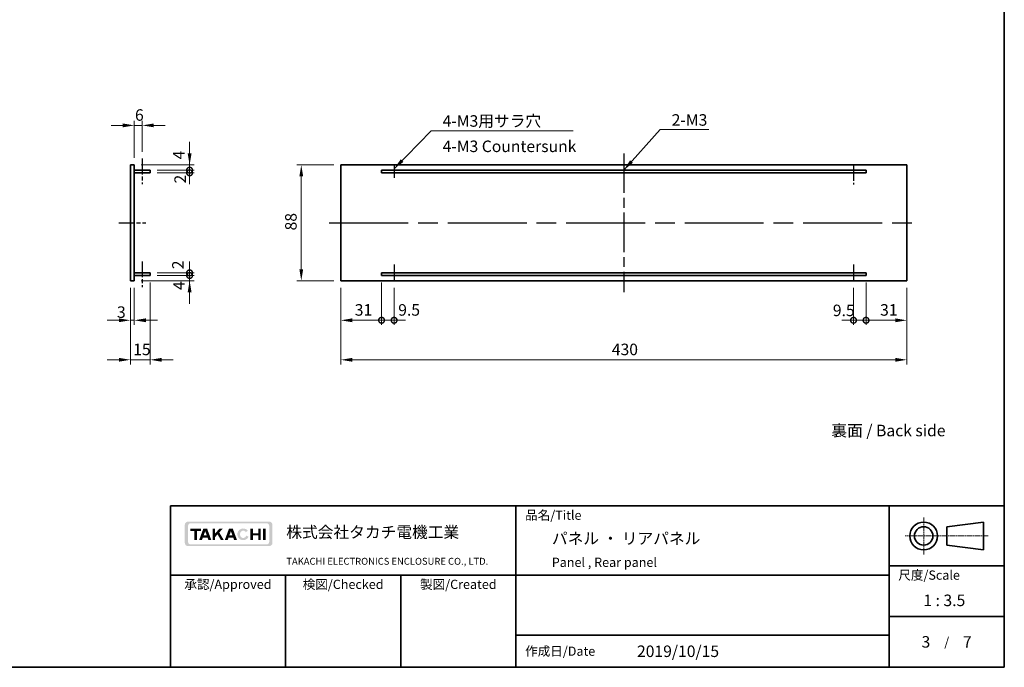
# Model space of a CAD drawing. Units: millimetres. Extents: x 72 to 10690, y 40 to 1726.
# Drawn here: x 5014 to 5762, y 40 to 532 of the extents above; entities that cross this region are included whole.
import ezdxf

# ---------------------------------------------------------------- set-up
doc = ezdxf.new("R2010")
doc.units = ezdxf.units.MM
doc.header["$LTSCALE"] = 5
doc.linetypes.add('AM_ISO08W050', pattern=[18, 12, -1.5, 3, -1.5])
doc.linetypes.add('CHAIN', pattern=[0.35429999999999995, 0.2362, -0.0295, 0.0591, -0.0295])
doc.layers.get('Defpoints').update_dxf_attribs({"lineweight": 25})
for name, color, linetype, lineweight in [('AM_7', 4, 'AM_ISO08W050', 25), ('Border (ISO)', 7, 'Continuous', 35), ('Dimension (ISO)', 7, 'Continuous', 18), ('Dimension (ISO) @ 1', 7, 'Continuous', 18), ('Hatch (ISO)', 1, 'Continuous', 18), ('Symbol (ISO)', 7, 'Continuous', 18), ('Title (ISO)', 7, 'Continuous', 35), ('Visible (ISO)', 7, 'Continuous', 35)]:
    doc.layers.add(name, color=color, linetype=linetype, lineweight=lineweight)
doc.styles.add('Note Text (TK)', font='txt')
doc.styles.add('文字スタイル67', font='arial.ttf')
doc.dimstyles.new('Default - Method 1b (TK)', dxfattribs={"dimscale": 5, "dimtxt": 2.5, "dimasz": 2.5, "dimexe": 1, "dimexo": 1.499999999999999, "dimgap": 1, "dimtad": 1, "dimtoh": 1, "dimrnd": 1e-08, "dimdsep": 46, "dimtxsty": 'Note Text (TK)', "dimcen": 0.09, "dimdle": 5, "dimclrd": 100, "dimclre": 100, "dimclrt": 7, "dimadec": 1, "dimazin": 1, "dimtfac": 1, "dimtmove": 0, "dimatfit": 3, "dimfxl": 1, "dimtolj": 1, "dimlwd": -1, "dimlwe": -1, "dimarcsym": 0})
doc.dimstyles.new('Default - Method 1b (TK)$7', dxfattribs={"dimscale": 3.5, "dimtxt": 2.5, "dimasz": 2.5, "dimexe": 1, "dimexo": 1.499999999999999, "dimgap": 1, "dimtad": 1, "dimtoh": 1, "dimrnd": 1e-08, "dimdsep": 46, "dimtxsty": 'Note Text (TK)', "dimcen": 0.09, "dimdle": 5, "dimclrd": 100, "dimclre": 100, "dimclrt": 7, "dimadec": 1, "dimazin": 1, "dimtfac": 1, "dimtmove": 0, "dimatfit": 3, "dimfxl": 1, "dimtolj": 1, "dimlwd": -1, "dimlwe": -1, "dimarcsym": 0})

# ---------------------------------------------------------------- blocks, each defined once
blk = doc.blocks.new('図面枠 tk図枠')
at = {"layer": 'Border (ISO)'}
for p in [(405.4999999999999, 289), (14.50000000000001, 8.000000000000007)]:
    blk.add_line(p, (405.4999999999999, 8.000000000000007), dxfattribs=at)
blk = doc.blocks.new('表題欄 tk表題欄')
at = {"layer": 'Hatch (ISO)'}
h = blk.add_hatch(color=256, dxfattribs=at)
edge = h.paths.add_edge_path(flags=0)
edge.add_arc((95.57537688673352, 236.2990653650367), 0.5958259999999996, 269.9999999999897, 360)
edge.add_line((96.17120288673351, 236.2990653650368), (96.17120288673348, 239.7107813650365))
edge.add_arc((95.5753768867335, 239.7107813650366), 0.5958259999999996, 0, 90.0000000000068)
edge.add_line((95.57537688673342, 240.3066073650366), (79.13710888673356, 240.3066073650366))
edge.add_arc((79.13710888673353, 239.7107813650366), 0.5958259999999996, 89.99999999999744, 180)
edge.add_line((78.54128288673353, 239.7107813650365), (78.54128288673331, 236.2990653650368))
edge.add_arc((79.13710888673332, 236.2990653650365), 0.5958259999999996, 180, 270.0000000000231)
edge.add_line((79.13710888673356, 235.7032393650365), (95.57537688673342, 235.7032393650367))
edge = h.paths.add_edge_path()
edge.add_line((77.83935088673357, 239.9556413650366), (77.83935088673357, 236.0542053650368))
edge.add_arc((78.54128288673346, 236.0542053650367), 0.7019319999998935, 180, 270.0000000000087)
edge.add_line((78.54128288673357, 235.3522733650368), (96.17120288673352, 235.3522733650368))
edge.add_arc((96.17120288673351, 236.0542053650367), 0.7019319999998921, 270, 360)
edge.add_line((96.8731348867334, 236.0542053650368), (96.87313488673352, 239.9556413650366))
edge.add_arc((96.1712028867336, 239.9556413650367), 0.7019319999998921, 0, 90.00000000000873)
edge.add_line((96.17120288673348, 240.6575733650367), (78.54128288673357, 240.6575733650366))
edge.add_arc((78.54128288673357, 239.9556413650366), 0.7019319999999984, 90, 180)
for points in [[(79.07181288673355, 239.1476033650369), (79.07181288673355, 238.6578833650367), (79.92066088673353, 238.6578833650367), (79.92066088673353, 236.6581933650368), (80.50832488673353, 236.6581933650368), (80.50832488673353, 238.6578833650367), (81.35717288673355, 238.6578833650367), (81.35717288673355, 239.1476033650369)], [(85.68407849525303, 236.6581933650368), (84.9434673993943, 237.8918698287545), (84.41792288673358, 237.3246628822781), (84.41792288673358, 236.6581933650368), (83.89555488673355, 236.6581933650368), (83.89555488673355, 239.1476033650369), (84.41792288673358, 239.1476033650369), (84.41792288673358, 238.0993979968839), (85.38913556809511, 239.1476033650369), (86.10696490847272, 239.1476033650369), (85.31925422435492, 238.2974470774499), (86.30334488673353, 236.6581933650368)], [(92.09142939614459, 239.1476033650369), (92.09142939614459, 236.6581933650368), (92.60971639614465, 236.6581933650368), (92.60971639614465, 237.6580383650368), (93.76872039614462, 237.6580383650368), (93.76872039614462, 236.6581933650368), (94.28700739614459, 236.6581933650368), (94.28700739614459, 239.1476033650369), (93.76872039614462, 239.1476033650369), (93.76872039614462, 238.1477583650367), (92.60971639614465, 238.1477583650367), (92.60971639614465, 239.1476033650369)], [(94.84202339614467, 239.1476033650369), (94.84202339614467, 236.6581933650368), (95.36439139614473, 236.6581933650368), (95.36439139614473, 239.1476033650369)]]:
    blk.add_hatch(color=256, dxfattribs=at).paths.add_polyline_path(points)
h = blk.add_hatch(color=256, dxfattribs=at)
h.paths.add_polyline_path([(82.59020695886475, 237.7110913650368), (81.95242681460243, 237.7110913650368), (82.27131688673356, 238.5794973650367)], flags=0)
h.paths.add_polyline_path([(82.77903014574996, 237.1968853650368), (81.76360362771717, 237.1968853650368), (81.56578886050404, 236.6581933650368), (80.94907288673355, 236.6581933650368), (81.86321688673357, 239.1476033650369), (82.67941688673353, 239.1476033650369), (83.59356088673351, 236.6581933650368), (82.97684491296302, 236.6581933650368)])
h = blk.add_hatch(color=256, dxfattribs=at)
h.paths.add_polyline_path([(87.52707281460246, 237.7110913650368), (88.16485295886469, 237.7110913650368), (87.84596288673359, 238.5794973650367)], flags=0)
h.paths.add_polyline_path([(87.14043486050403, 236.6581933650368), (87.3382496277172, 237.1968853650368), (88.35367614574989, 237.1968853650368), (88.551490912963, 236.6581933650368), (89.16820688673343, 236.6581933650368), (88.25406288673352, 239.1476033650369), (87.43786288673356, 239.1476033650369), (86.52371888673358, 236.6581933650368)])
h = blk.add_hatch(color=256, dxfattribs=at)
edge = h.paths.add_edge_path()
edge.add_arc((90.52309888673334, 237.9028983650369), 1.273272000000011, 38.55054079078439, 336.5820184016556)
edge.add_line((91.69149139614446, 237.3968543650369), (91.17255542714857, 237.6216113977801))
edge.add_ellipse((90.52309888673352, 237.9028983650369), major_axis=(0, -0.7998759999999119), ratio=0.8673469387756529, start_angle=128.5505407907963, end_angle=426.582018401653, ccw=False)
edge.add_line((91.09381514418376, 238.3576891122095), (91.51887237036831, 238.6964075050431))
at = {"layer": 'Title (ISO)'}
for p, q in [((74.70882392282105, 244.052739026017), (255.7088239228211, 244.052739026017)), ((74.70882392282105, 209.052739026017), (74.70882392282105, 244.052739026017)), ((149.7088239228211, 244.052739026017), (149.7088239228211, 209.052739026017)), ((230.7088239228211, 244.052739026017), (230.7088239228211, 209.052739026017)), ((255.7088239228211, 244.052739026017), (255.7088239228211, 209.052739026017)), ((243.2088239228211, 239.552739026017), (251.2088239228211, 240.5527390260171)), ((243.2088239228211, 239.552739026017), (243.2088239228211, 235.552739026017)), ((251.2088239228211, 234.552739026017), (251.2088239228211, 240.5527390260171)), ((243.2088239228211, 235.552739026017), (251.2088239228211, 234.552739026017)), ((230.7088239228211, 231.052739026017), (255.7088239228211, 231.052739026017)), ((74.70882392282105, 229.052739026017), (230.7088239228211, 229.052739026017)), ((99.70882392282108, 229.052739026017), (99.70882392282108, 209.052739026017)), ((124.708823922821, 229.052739026017), (124.708823922821, 209.052739026017)), ((230.7088239228211, 220.052739026017), (255.7088239228211, 220.052739026017)), ((149.7088239228211, 216.052739026017), (230.7088239228211, 216.052739026017)), ((255.7088239228211, 209.052739026017), (74.70882392282105, 209.052739026017))]:
    blk.add_line(p, q, dxfattribs=at)
at = {"layer": 'Title (ISO)', "color": 4, "linetype": 'CHAIN', "lineweight": 18}
for p, q in [((238.2088239228211, 241.552739026017), (238.2088239228211, 233.552739026017)), ((252.2088239228211, 237.552739026017), (234.2088239228211, 237.552739026017))]:
    blk.add_line(p, q, dxfattribs=at)
at = {"layer": 'Title (ISO)'}
for radius in [3, 2]:
    blk.add_circle((238.2088239228211, 237.552739026017), radius, dxfattribs=at)
at = {"layer": 'Title (ISO)', "color": 1, "char_height": 2.000000029802322, "line_spacing_factor": 1.5, "style": 'Note Text (TK)'}
for s, insert, attachment_point in [('\\fＭＳ Ｐゴシック|b0|i0;\\H2.0000;品名/Title', (151.708823922821, 242.052739026017), 4), ('\\fＭＳ Ｐゴシック|b0|i0;\\H2.0000;尺度/Scale', (232.7088239228211, 229.052739026017), 4), ('\\fＭＳ Ｐゴシック|b0|i0;\\H2.0000;承認/Approved', (87.20882392282108, 227.052739026017), 5), ('\\fＭＳ Ｐゴシック|b0|i0;\\H2.0000;検図/Checked', (112.208823922821, 227.052739026017), 5), ('\\fＭＳ Ｐゴシック|b0|i0;\\H2.0000;製図/Created', (137.2088239228211, 227.052739026017), 5), ('\\fＭＳ Ｐゴシック|b0|i0;\\H2.0000;作成日/Date', (151.708823922821, 212.552739026017), 4)]:
    blk.add_mtext(s, dxfattribs=dict(at, insert=insert, attachment_point=attachment_point))
at = {"layer": 'Title (ISO)', "color": 7, "line_spacing_factor": 1.5, "style": 'Note Text (TK)'}
for s, insert, char_height, attachment_point in [('株式会社タカチ電機工業', (99.87313488673345, 238.052739026017), 2.5, 4), ('\\fArial|b0|i0;\\H1.4986;TAKACHI ELECTRONICS ENCLOSURE CO., LTD.', (99.87313488673342, 232.052739026017), 1.49859994649887, 4), ('\\fＭＳ Ｐゴシック|b0|i0;\\H2.0000;/', (243.2088239228211, 214.552739026017), 2.000000029802322, 5)]:
    blk.add_mtext(s, dxfattribs=dict(at, insert=insert, char_height=char_height, attachment_point=attachment_point))
at = {"layer": 'Title (ISO)', "color": 7}
for tag, p, height, style in [('<品名>_001', (157.4957557410029, 235.774329935108), 2.5, 'Note Text (TK)'), ('<Title>_001', (157.489178626233, 230.5520568828656), 2.000000029802322, '文字スタイル67'), ('<尺度>_001', (239.8139375591847, 222.3098412987444), 2.5, 'Note Text (TK)'), ('<ページ_No.>_001', (237.9488807410029, 213.302739026017), 2.5, 'Note Text (TK)'), ('<総ページ数>_001', (246.7926307410029, 213.302739026017), 2.5, 'Note Text (TK)'), ('作成日_001', (175.6250171046392, 211.2814322078352), 2.5, 'Note Text (TK)')]:
    blk.add_attdef(tag, p, '', height=height, dxfattribs=dict(at, style=style))
blk = doc.blocks.new('*D101')
at = {"layer": 'Defpoints', "color": 0}
for p in [(5107.117343506988, 451.5000000000003), (5101.117343506998, 421.5000000000004), (5107.117343506988, 426.2500000000002)]:
    blk.add_point(p, dxfattribs=at)
at = {"layer": 'Dimension (ISO)', "color": 100}
for p, q in [((5092.367343506998, 451.5000000000003), (5083.617343506998, 451.5000000000003)), ((5101.117343506998, 426.7500000000004), (5101.117343506998, 455.0000000000003)), ((5101.117343506998, 451.5000000000003), (5107.117343506988, 451.5000000000003)), ((5107.117343506988, 431.5000000000003), (5107.117343506988, 455.0000000000003)), ((5115.867343506988, 451.5000000000003), (5124.617343506988, 451.5000000000003))]:
    blk.add_line(p, q, dxfattribs=at)
for points in [[(5092.367343506998, 452.9583333333336), (5092.367343506998, 450.041666666667), (5101.117343506998, 451.5000000000003)], [(5115.867343506988, 452.9583333333336), (5115.867343506988, 450.041666666667), (5107.117343506988, 451.5000000000003)]]:
    blk.add_solid(points, dxfattribs=at)
at = {"layer": 'Dimension (ISO)', "color": 7, "insert": (5101.631548052449, 459.3750000000003), "char_height": 8.75, "attachment_point": 4, "style": 'Note Text (TK)'}
blk.add_mtext('\\A1;6', dxfattribs=at)
blk = doc.blocks.new('*D102')
at = {"layer": 'Defpoints', "color": 0}
for p in [(5098.117343506998, 333.5000000000004), (5101.117343506998, 333.5000000000004), (5101.117343506998, 303.5000000000004)]:
    blk.add_point(p, dxfattribs=at)
at = {"layer": 'Dimension (ISO)', "color": 100}
for p, q in [((5098.117343506998, 328.2500000000004), (5098.117343506998, 300.0000000000003)), ((5101.117343506998, 328.2500000000004), (5101.117343506998, 300.0000000000003)), ((5089.367343506998, 303.5000000000004), (5080.617343506998, 303.5000000000004)), ((5098.117343506998, 303.5000000000004), (5101.117343506998, 303.5000000000004)), ((5109.867343506998, 303.5000000000004), (5118.617343506997, 303.5000000000004))]:
    blk.add_line(p, q, dxfattribs=at)
for points in [[(5089.367343506998, 304.9583333333337), (5089.367343506998, 302.041666666667), (5098.117343506998, 303.5000000000004)], [(5109.867343506998, 304.9583333333337), (5109.867343506998, 302.041666666667), (5101.117343506998, 303.5000000000004)]]:
    blk.add_solid(points, dxfattribs=at)
at = {"layer": 'Dimension (ISO)', "color": 7, "insert": (5087.942919357162, 309.6988155499082), "char_height": 8.75, "attachment_point": 4, "style": 'Note Text (TK)'}
blk.add_mtext('\\A1;3', dxfattribs=at)
blk = doc.blocks.new('*D103')
at = {"layer": 'Defpoints', "color": 0}
for p in [(5113.117343506988, 337.5000000000003), (5098.117343506998, 333.5000000000004), (5113.117343506988, 273.5000000000003)]:
    blk.add_point(p, dxfattribs=at)
at = {"layer": 'Dimension (ISO)', "color": 100}
for p, q in [((5113.117343506988, 332.2500000000003), (5113.117343506988, 270.0000000000003)), ((5098.117343506998, 328.2500000000004), (5098.117343506998, 270.0000000000003)), ((5089.367343506998, 273.5000000000003), (5080.617343506998, 273.5000000000003)), ((5098.117343506998, 273.5000000000003), (5113.117343506988, 273.5000000000003)), ((5121.867343506989, 273.5000000000003), (5130.617343506989, 273.5000000000003))]:
    blk.add_line(p, q, dxfattribs=at)
for points in [[(5089.367343506998, 274.9583333333337), (5089.367343506998, 272.041666666667), (5098.117343506998, 273.5000000000003)], [(5121.867343506989, 274.9583333333337), (5121.867343506989, 272.041666666667), (5113.117343506988, 273.5000000000003)]]:
    blk.add_solid(points, dxfattribs=at)
at = {"layer": 'Dimension (ISO)', "color": 7, "insert": (5100.248025325175, 281.3750000000003), "char_height": 8.75, "attachment_point": 4, "style": 'Note Text (TK)'}
blk.add_mtext('\\A1;15', dxfattribs=at)
blk = doc.blocks.new('_DotSmall')
at = {"color": 0, "linetype": 'ByBlock', "const_width": 0.5}
blk.add_lwpolyline([(-0.0625, 0, 1), (0.0625, 0, 1)], format="xyb", close=True, dxfattribs=at)
blk = doc.blocks.new('*D104')
at = {"layer": 'Defpoints', "color": 0}
for p in [(5113.117343506988, 337.5000000000003), (5143.117343506989, 337.5000000000003), (5101.117343506998, 333.5000000000004)]:
    blk.add_point(p, dxfattribs=at)
at = {"layer": 'Dimension (ISO)', "color": 100}
for p, q in [((5143.117343506989, 337.5000000000003), (5143.117343506989, 346.2500000000003)), ((5118.367343506989, 337.5000000000003), (5146.617343506989, 337.5000000000003)), ((5143.117343506989, 333.5000000000004), (5143.117343506989, 337.5000000000003)), ((5106.367343506998, 333.5000000000004), (5146.617343506989, 333.5000000000004)), ((5143.117343506989, 324.7500000000004), (5143.117343506989, 316.0000000000004))]:
    blk.add_line(p, q, dxfattribs=at)
blk.add_solid([(5141.659010173656, 324.7500000000004), (5144.575676840322, 324.7500000000004), (5143.117343506989, 333.5000000000004)], dxfattribs=at)
at = {"layer": 'Dimension (ISO)', "color": 100, "xscale": 8.75, "yscale": 8.75, "zscale": 8.75, "rotation": 270}
blk.add_blockref('_DotSmall', (5143.117343506989, 337.5000000000003), dxfattribs=at)
at = {"layer": 'Dimension (ISO)', "color": 7, "insert": (5135.074323714333, 326.4841560655398), "char_height": 8.75, "attachment_point": 4, "rotation": 90, "style": 'Note Text (TK)'}
blk.add_mtext('\\A1;4', dxfattribs=at)
blk = doc.blocks.new('*D105')
at = {"layer": 'Defpoints', "color": 0}
for p in [(5101.117343506998, 421.5000000000004), (5143.117343506989, 421.5000000000004), (5113.117343506988, 417.5000000000002)]:
    blk.add_point(p, dxfattribs=at)
at = {"layer": 'Dimension (ISO)', "color": 100}
for p, q in [((5143.117343506989, 430.2500000000003), (5143.117343506989, 439.0000000000004)), ((5106.367343506998, 421.5000000000004), (5146.617343506989, 421.5000000000004)), ((5143.117343506989, 417.5000000000002), (5143.117343506989, 421.5000000000004)), ((5118.367343506989, 417.5000000000002), (5146.617343506989, 417.5000000000002)), ((5143.117343506989, 417.5000000000002), (5143.117343506989, 408.7500000000003))]:
    blk.add_line(p, q, dxfattribs=at)
blk.add_solid([(5141.659010173656, 430.2500000000003), (5144.575676840322, 430.2500000000003), (5143.117343506989, 421.5000000000004)], dxfattribs=at)
at = {"layer": 'Dimension (ISO)', "color": 100, "xscale": 8.75, "yscale": 8.75, "zscale": 8.75, "rotation": 90}
blk.add_blockref('_DotSmall', (5143.117343506989, 417.5000000000002), dxfattribs=at)
at = {"layer": 'Dimension (ISO)', "color": 7, "insert": (5134.922951954234, 425.6501786702591), "char_height": 8.75, "attachment_point": 4, "rotation": 90, "style": 'Note Text (TK)'}
blk.add_mtext('\\A1;4', dxfattribs=at)
blk = doc.blocks.new('*D106')
at = {"layer": 'Defpoints', "color": 0}
for p in [(5113.117343506988, 417.5000000000002), (5113.117343506988, 415.5000000000003), (5143.117343506989, 417.5000000000002)]:
    blk.add_point(p, dxfattribs=at)
at = {"layer": 'Dimension (ISO)', "color": 100}
for p, q in [((5143.117343506989, 417.5000000000002), (5143.117343506989, 426.2500000000002)), ((5118.367343506989, 417.5000000000002), (5146.617343506989, 417.5000000000002)), ((5118.367343506989, 415.5000000000003), (5146.617343506989, 415.5000000000003)), ((5143.117343506989, 415.5000000000003), (5143.117343506989, 417.5000000000002)), ((5143.117343506989, 415.5000000000003), (5143.117343506989, 406.7500000000003))]:
    blk.add_line(p, q, dxfattribs=at)
at = {"layer": 'Dimension (ISO)', "color": 100, "xscale": 8.75, "yscale": 8.75, "zscale": 8.75}
for p, rotation in [((5143.117343506989, 417.5000000000002), 270), ((5143.117343506989, 415.5000000000003), 90)]:
    blk.add_blockref('_DotSmall', p, dxfattribs=dict(at, rotation=rotation))
at = {"layer": 'Dimension (ISO)', "color": 7, "insert": (5135.96067178533, 407.3783292022302), "char_height": 8.75, "attachment_point": 4, "rotation": 90, "style": 'Note Text (TK)'}
blk.add_mtext('\\A1;2', dxfattribs=at)
blk = doc.blocks.new('*D107')
at = {"layer": 'Defpoints', "color": 0}
for p in [(5113.117343506988, 339.5000000000004), (5113.117343506988, 337.5000000000003), (5143.117343506989, 339.5000000000004)]:
    blk.add_point(p, dxfattribs=at)
at = {"layer": 'Dimension (ISO)', "color": 100}
for p, q in [((5143.117343506989, 339.5000000000004), (5143.117343506989, 348.2500000000003)), ((5118.367343506989, 339.5000000000004), (5146.617343506989, 339.5000000000004)), ((5118.367343506989, 337.5000000000003), (5146.617343506989, 337.5000000000003)), ((5143.117343506989, 337.5000000000003), (5143.117343506989, 339.5000000000004)), ((5143.117343506989, 337.5000000000003), (5143.117343506989, 328.7500000000004))]:
    blk.add_line(p, q, dxfattribs=at)
at = {"layer": 'Dimension (ISO)', "color": 100, "xscale": 8.75, "yscale": 8.75, "zscale": 8.75}
for p, rotation in [((5143.117343506989, 339.5000000000004), 270), ((5143.117343506989, 337.5000000000003), 90)]:
    blk.add_blockref('_DotSmall', p, dxfattribs=dict(at, rotation=rotation))
at = {"layer": 'Dimension (ISO)', "color": 7, "insert": (5134.231745610541, 342.2923303936503), "char_height": 8.75, "attachment_point": 4, "rotation": 90, "style": 'Note Text (TK)'}
blk.add_mtext('\\A1;2', dxfattribs=at)
blk = doc.blocks.new('*D108')
at = {"layer": 'Defpoints', "color": 0}
for p in [(5257.947084165544, 421.5000000000004), (5227.947084165544, 333.5000000000004), (5257.947084165544, 333.5000000000004)]:
    blk.add_point(p, dxfattribs=at)
at = {"layer": 'Dimension (ISO)', "color": 100}
for p, q in [((5252.697084165544, 421.5000000000004), (5224.447084165544, 421.5000000000004)), ((5227.947084165544, 412.7500000000004), (5227.947084165544, 342.2500000000005)), ((5252.697084165544, 333.5000000000004), (5224.447084165544, 333.5000000000004))]:
    blk.add_line(p, q, dxfattribs=at)
for points in [[(5226.488750832211, 412.7500000000004), (5229.405417498877, 412.7500000000004), (5227.947084165544, 421.5000000000004)], [(5226.488750832211, 342.2500000000005), (5229.405417498877, 342.2500000000005), (5227.947084165544, 333.5000000000004)]]:
    blk.add_solid(points, dxfattribs=at)
at = {"layer": 'Dimension (ISO)', "color": 7, "insert": (5220.072084165543, 371.7329545454548), "char_height": 8.75, "attachment_point": 4, "rotation": 90, "style": 'Note Text (TK)'}
blk.add_mtext('\\A1;88', dxfattribs=at)
blk = doc.blocks.new('*D109')
at = {"layer": 'Defpoints', "color": 0}
for p in [(5288.947084165551, 337.5000000000003), (5257.947084165544, 333.5000000000004), (5288.947084165551, 303.5000000000004)]:
    blk.add_point(p, dxfattribs=at)
at = {"layer": 'Dimension (ISO)', "color": 100}
for p, q in [((5288.947084165551, 332.2500000000003), (5288.947084165551, 300.0000000000003)), ((5257.947084165544, 328.2500000000004), (5257.947084165544, 300.0000000000003)), ((5266.697084165544, 303.5000000000004), (5288.947084165551, 303.5000000000004))]:
    blk.add_line(p, q, dxfattribs=at)
blk.add_solid([(5266.697084165544, 304.9583333333337), (5266.697084165544, 302.041666666667), (5257.947084165544, 303.5000000000004)], dxfattribs=at)
at = {"layer": 'Dimension (ISO)', "color": 100, "xscale": 8.75, "yscale": 8.75, "zscale": 8.75}
blk.add_blockref('_DotSmall', (5288.947084165551, 303.5000000000004), dxfattribs=at)
at = {"layer": 'Dimension (ISO)', "color": 7, "insert": (5268.564783029184, 311.3750000000004), "char_height": 8.75, "attachment_point": 4, "style": 'Note Text (TK)'}
blk.add_mtext('\\A1;31', dxfattribs=at)
blk = doc.blocks.new('*D110')
at = {"layer": 'Defpoints', "color": 0}
for p in [(5288.947084165551, 337.5000000000003), (5298.447084165552, 333.5000000000003), (5298.447084165552, 303.5000000000004)]:
    blk.add_point(p, dxfattribs=at)
at = {"layer": 'Dimension (ISO)', "color": 100}
for p, q in [((5288.947084165551, 332.2500000000003), (5288.947084165551, 300.0000000000003)), ((5298.447084165552, 328.2500000000003), (5298.447084165552, 300.0000000000003)), ((5288.947084165551, 303.5000000000004), (5280.197084165551, 303.5000000000004)), ((5288.947084165551, 303.5000000000004), (5298.447084165552, 303.5000000000004)), ((5298.447084165552, 303.5000000000004), (5307.197084165551, 303.5000000000004))]:
    blk.add_line(p, q, dxfattribs=at)
at = {"layer": 'Dimension (ISO)', "color": 100, "xscale": 8.75, "yscale": 8.75, "zscale": 8.75}
blk.add_blockref('_DotSmall', (5288.947084165551, 303.5000000000004), dxfattribs=at)
at = {"layer": 'Dimension (ISO)', "color": 100, "xscale": 8.75, "yscale": 8.75, "zscale": 8.75, "rotation": 180}
blk.add_blockref('_DotSmall', (5298.447084165552, 303.5000000000004), dxfattribs=at)
at = {"layer": 'Dimension (ISO)', "color": 7, "insert": (5301.587529433436, 311.3750000000004), "char_height": 8.75, "attachment_point": 4, "style": 'Note Text (TK)'}
blk.add_mtext('\\A1;9.5', dxfattribs=at)
blk = doc.blocks.new('*D111')
at = {"layer": 'Defpoints', "color": 0}
for p in [(5656.947084165551, 337.5000000000004), (5647.447084165551, 333.5000000000003), (5656.947084165551, 303.5000000000004)]:
    blk.add_point(p, dxfattribs=at)
at = {"layer": 'Dimension (ISO)', "color": 100}
for p, q in [((5656.947084165551, 332.2500000000004), (5656.947084165551, 300.0000000000003)), ((5647.447084165551, 328.2500000000003), (5647.447084165551, 300.0000000000003)), ((5647.447084165551, 303.5000000000004), (5638.697084165551, 303.5000000000004)), ((5647.447084165551, 303.5000000000004), (5656.947084165551, 303.5000000000004)), ((5656.947084165551, 303.5000000000004), (5665.697084165551, 303.5000000000004))]:
    blk.add_line(p, q, dxfattribs=at)
at = {"layer": 'Dimension (ISO)', "color": 100, "xscale": 8.75, "yscale": 8.75, "zscale": 8.75}
blk.add_blockref('_DotSmall', (5647.447084165551, 303.5000000000004), dxfattribs=at)
at = {"layer": 'Dimension (ISO)', "color": 100, "xscale": 8.75, "yscale": 8.75, "zscale": 8.75, "rotation": 180}
blk.add_blockref('_DotSmall', (5656.947084165551, 303.5000000000004), dxfattribs=at)
at = {"layer": 'Dimension (ISO)', "color": 7, "insert": (5631.742417052861, 311.0143630385994), "char_height": 8.75, "attachment_point": 4, "style": 'Note Text (TK)'}
blk.add_mtext('\\A1;9.5', dxfattribs=at)
blk = doc.blocks.new('*D112')
at = {"layer": 'Defpoints', "color": 0}
for p in [(5656.947084165551, 337.5000000000004), (5687.947084165544, 333.5000000000003), (5687.947084165544, 303.5000000000004)]:
    blk.add_point(p, dxfattribs=at)
at = {"layer": 'Dimension (ISO)', "color": 100}
for p, q in [((5656.947084165551, 332.2500000000004), (5656.947084165551, 300.0000000000003)), ((5687.947084165544, 328.2500000000003), (5687.947084165544, 300.0000000000003)), ((5656.947084165551, 303.5000000000004), (5679.197084165544, 303.5000000000004))]:
    blk.add_line(p, q, dxfattribs=at)
blk.add_solid([(5679.197084165544, 304.9583333333337), (5679.197084165544, 302.041666666667), (5687.947084165544, 303.5000000000004)], dxfattribs=at)
at = {"layer": 'Dimension (ISO)', "color": 100, "xscale": 8.75, "yscale": 8.75, "zscale": 8.75, "rotation": 180}
blk.add_blockref('_DotSmall', (5656.947084165551, 303.5000000000004), dxfattribs=at)
at = {"layer": 'Dimension (ISO)', "color": 7, "insert": (5667.634783029183, 311.3750000000004), "char_height": 8.75, "attachment_point": 4, "style": 'Note Text (TK)'}
blk.add_mtext('\\A1;31', dxfattribs=at)
blk = doc.blocks.new('*D97')
at = {"layer": 'Defpoints', "color": 0}
for p in [(5257.947084165544, 333.5000000000004), (5687.947084165544, 333.5000000000003), (5687.947084165544, 273.5000000000002)]:
    blk.add_point(p, dxfattribs=at)
at = {"layer": 'Dimension (ISO)', "color": 100}
for p, q in [((5257.947084165544, 328.2500000000004), (5257.947084165544, 270.0000000000002)), ((5687.947084165544, 328.2500000000003), (5687.947084165544, 270.0000000000002)), ((5266.697084165544, 273.5000000000002), (5679.197084165544, 273.5000000000002))]:
    blk.add_line(p, q, dxfattribs=at)
for points in [[(5266.697084165544, 274.9583333333335), (5266.697084165544, 272.0416666666669), (5257.947084165544, 273.5000000000002)], [(5679.197084165544, 274.9583333333335), (5679.197084165544, 272.0416666666669), (5687.947084165544, 273.5000000000002)]]:
    blk.add_solid(points, dxfattribs=at)
at = {"layer": 'Dimension (ISO)', "color": 7, "insert": (5463.849072801908, 281.3750000000002), "char_height": 8.75, "attachment_point": 4, "style": 'Note Text (TK)'}
blk.add_mtext('\\A1;430', dxfattribs=at)

msp = doc.modelspace()

# ---------------------------------------------------------------- linework, layer by layer
at = {"layer": 'AM_7', "ltscale": 0.5}
msp.add_line((5472.947084165544, 430.2500000000003), (5472.947084165544, 324.7500000000004), dxfattribs=at)
at = {"layer": 'AM_7', "ltscale": 0.2}
for p, q in [((5107.117343506988, 426.2500000000002), (5107.117343506988, 406.7500000000003)), ((5298.447084165552, 421.5000000000004), (5298.447084165552, 411.6580485209897)), ((5647.447084165551, 421.5000000000002), (5647.447084165551, 406.6464125189681)), ((5089.367343506998, 377.5000000000004), (5109.867343506998, 377.5000000000004)), ((5107.117343506988, 348.2500000000003), (5107.117343506988, 328.7500000000004)), ((5298.447084165552, 345.8560513884831), (5298.447084165552, 333.5000000000003)), ((5647.447084165551, 345.8560513884831), (5647.447084165551, 333.5000000000003))]:
    msp.add_line(p, q, dxfattribs=at)
at = {"layer": 'AM_7'}
msp.add_line((5249.197084165544, 377.5000000000004), (5696.697084165544, 377.5000000000003), dxfattribs=at)
at = {"layer": 'Visible (ISO)'}
for p, q in [((5098.117343506998, 333.5000000000004), (5098.117343506998, 421.5000000000004)), ((5098.117343506998, 421.5000000000004), (5101.117343506998, 421.5000000000004)), ((5101.117343506998, 421.5000000000004), (5101.117343506998, 333.5000000000004)), ((5257.947084165544, 421.5000000000004), (5257.947084165544, 333.5000000000004)), ((5687.947084165544, 421.5000000000003), (5257.947084165544, 421.5000000000004)), ((5687.947084165544, 333.5000000000003), (5687.947084165544, 421.5000000000003)), ((5101.117343506988, 417.5000000000003), (5113.117343506988, 417.5000000000003)), ((5101.117343506988, 415.5000000000003), (5113.117343506988, 415.5000000000003)), ((5113.117343506988, 417.5000000000003), (5113.117343506988, 415.5000000000003)), ((5288.947084165551, 417.5000000000003), (5288.947084165551, 415.5000000000003)), ((5656.947084165551, 417.5000000000004), (5288.947084165551, 417.5000000000003)), ((5288.947084165551, 415.5000000000003), (5656.947084165551, 415.5000000000003)), ((5656.947084165551, 415.5000000000003), (5656.947084165551, 417.5000000000004)), ((5101.117343506988, 339.5000000000004), (5113.117343506988, 339.5000000000004)), ((5101.117343506988, 337.5000000000003), (5113.117343506988, 337.5000000000003)), ((5113.117343506988, 339.5000000000004), (5113.117343506988, 337.5000000000003)), ((5288.947084165551, 339.5000000000004), (5288.947084165551, 337.5000000000003)), ((5656.947084165551, 339.5000000000004), (5288.947084165551, 339.5000000000004)), ((5288.947084165551, 337.5000000000003), (5656.947084165551, 337.5000000000004)), ((5656.947084165551, 337.5000000000004), (5656.947084165551, 339.5000000000004)), ((5098.117343506998, 333.5000000000004), (5101.117343506998, 333.5000000000004)), ((5257.947084165544, 333.5000000000004), (5687.947084165544, 333.5000000000003))]:
    msp.add_line(p, q, dxfattribs=at)

# ---------------------------------------------------------------- block references
at = {"xscale": 3.5, "yscale": 3.5, "zscale": 3.5}
msp.add_blockref('図面枠 tk図枠', (4342.75, 12.0000000000002), dxfattribs=at)
ref = msp.add_blockref('表題欄 tk表題欄', (4867.019116270125, -691.6845865910593), dxfattribs=dict(xscale=3.5, yscale=3.5, zscale=3.5))
ref.add_attrib('<品名>_001', 'パネル ・ リアパネル', (5418.353693181818, 133.478836583778), dxfattribs={"layer": 'Title (ISO)', "color": 7, "height": 8.75, "style": 'Note Text (TK)'})
ref.add_attrib('<尺度>_001', '1 : 3.5', (5700.491517967877, 86.45954417555534), dxfattribs={"layer": 'Title (ISO)', "color": 7, "height": 8.75, "style": 'Note Text (TK)'})
ref.add_attrib('作成日_001', '2019/10/15', (5482.976466575716, 47.80042613636391), dxfattribs={"layer": 'Title (ISO)', "color": 7, "height": 8.75, "style": 'Note Text (TK)'})
ref.add_attrib('<Title>_001', 'Panel , Rear panel', (5418.245566155198, 116.221691640361), dxfattribs={"layer": 'Title (ISO)', "color": 7, "height": 7.000000104308128, "style": '文字スタイル67'})
ref.add_attrib('<ページ_No.>_001', '3', (5699.121759890859, 54.9346862210098), dxfattribs={"layer": 'Title (ISO)', "color": 7, "height": 8.75, "style": 'Note Text (TK)'})
ref.add_attrib('<総ページ数>_001', '7', (5730.564074514759, 54.87500000000025), dxfattribs={"layer": 'Title (ISO)', "color": 7, "height": 8.75, "style": 'Note Text (TK)'})

# ---------------------------------------------------------------- texts
at = {"layer": 'Symbol (ISO)', "color": 7, "char_height": 8.75, "style": 'Note Text (TK)'}
for s, insert, width, attachment_point, line_spacing_factor in [('{\\fSegoe UI|b0|i0;\\H8.7500;4-M3用サラ穴\\fＭＳ Ｐゴシック|b0|i0;\\H8.7500;\\P\\fＭＳ Ｐゴシック|b0|i0;\\H8.7500;4-M3 Countersunk}', (5335.313548134223, 459.2195657426678), 102.6973688602447, 1, 1.319168210029602), ('{\\fSegoe UI|b0|i0;\\H8.7500;2-M3}', (5509.313548134223, 459.9972686982396), 29.69967633485794, 1, 1.5), ('{\\fＭＳ Ｐゴシック|b0|i0;裏面 / Back side}', (5630.642548460095, 219.7816658683734), 93.74269127845764, 4, 1.5)]:
    msp.add_mtext(s, dxfattribs=dict(at, insert=insert, width=width, attachment_point=attachment_point, line_spacing_factor=line_spacing_factor))

# ---------------------------------------------------------------- dimensions: what is measured, and where the dimension line sits
at = {"layer": 'Dimension (ISO) @ 1', "color": 100}
for base, p1, p2, angle, override, picture, middle in [((5107.117343506988, 451.5000000000003), (5101.117343506998, 421.5000000000004), (5107.117343506988, 426.2500000000002), 180, {"dimscale": 1, "dimtxt": 8.75, "dimasz": 8.75, "dimexe": 3.5, "dimexo": 5.249999999999999, "dimgap": 3.5, "dimtoh": 0, "dimcen": 0.315, "dimtix": 0, "dimtofl": 1, "dimtmove": 0, "dimatfit": 1}, '*D101', (5104.117343506993, 451.5000000000003)), ((5143.117343506989, 421.5000000000004), (5113.117343506988, 417.5000000000002), (5101.117343506998, 421.5000000000004), 90, {"dimscale": 1, "dimtxt": 8.75, "dimasz": 8.75, "dimexe": 3.5, "dimexo": 5.249999999999999, "dimgap": 3.5, "dimtoh": 0, "dimblk1": 'DotSmall', "dimsah": 1, "dimcen": 0.315, "dimdle": 0, "dimtix": 0, "dimtofl": 1, "dimtmove": 1, "dimatfit": 1}, '*D105', (5142.797951954234, 428.4094116248045)), ((5143.117343506989, 417.5000000000002), (5113.117343506988, 415.5000000000003), (5113.117343506988, 417.5000000000002), 90, {"dimscale": 1, "dimtxt": 8.75, "dimasz": 8.75, "dimexe": 3.5, "dimexo": 5.249999999999999, "dimgap": 3.5, "dimtoh": 0, "dimblk1": 'DotSmall', "dimblk2": 'DotSmall', "dimsah": 1, "dimcen": 0.315, "dimdle": 0, "dimtix": 0, "dimtofl": 1, "dimtmove": 1, "dimatfit": 1}, '*D106', (5143.83567178533, 409.9138405658666)), ((5227.947084165544, 333.5000000000004), (5257.947084165544, 421.5000000000004), (5257.947084165544, 333.5000000000004), 90, {"dimscale": 1, "dimtxt": 8.75, "dimasz": 8.75, "dimexe": 3.5, "dimexo": 5.249999999999999, "dimgap": 3.5, "dimtoh": 0, "dimcen": 0.315, "dimtix": 0, "dimtofl": 0, "dimtmove": 0, "dimatfit": 1}, '*D108', (5227.947084165544, 377.5000000000003)), ((5143.117343506989, 337.5000000000003), (5101.117343506998, 333.5000000000004), (5113.117343506988, 337.5000000000003), 90, {"dimscale": 1, "dimtxt": 8.75, "dimasz": 8.75, "dimexe": 3.5, "dimexo": 5.249999999999999, "dimgap": 3.5, "dimtoh": 0, "dimblk2": 'DotSmall', "dimsah": 1, "dimcen": 0.315, "dimdle": 0, "dimtix": 0, "dimtofl": 1, "dimtmove": 1, "dimatfit": 1}, '*D104', (5142.949323714333, 329.2433890200852)), ((5143.117343506989, 339.5000000000004), (5113.117343506988, 337.5000000000003), (5113.117343506988, 339.5000000000004), 90, {"dimscale": 1, "dimtxt": 8.75, "dimasz": 8.75, "dimexe": 3.5, "dimexo": 5.249999999999999, "dimgap": 3.5, "dimtoh": 0, "dimblk1": 'DotSmall', "dimblk2": 'DotSmall', "dimsah": 1, "dimcen": 0.315, "dimdle": 0, "dimtix": 0, "dimtofl": 1, "dimtmove": 1, "dimatfit": 1}, '*D107', (5142.106745610542, 344.8278417572867)), ((5288.947084165551, 303.5000000000004), (5257.947084165544, 333.5000000000004), (5288.947084165551, 337.5000000000003), 180, {"dimscale": 1, "dimtxt": 8.75, "dimasz": 8.75, "dimexe": 3.5, "dimexo": 5.249999999999999, "dimgap": 3.5, "dimtoh": 0, "dimblk2": 'DotSmall', "dimsah": 1, "dimcen": 0.315, "dimdle": 0, "dimtix": 0, "dimtofl": 0, "dimtmove": 0, "dimatfit": 1}, '*D109', (5273.412084165547, 303.5000000000004)), ((5298.447084165552, 303.5000000000004), (5288.947084165551, 337.5000000000003), (5298.447084165552, 333.5000000000003), 180, {"dimscale": 1, "dimtxt": 8.75, "dimasz": 8.75, "dimexe": 3.5, "dimexo": 5.249999999999999, "dimgap": 3.5, "dimtoh": 0, "dimblk1": 'DotSmall', "dimblk2": 'DotSmall', "dimsah": 1, "dimcen": 0.315, "dimdle": 0, "dimtix": 0, "dimtofl": 1, "dimtmove": 1, "dimatfit": 1}, '*D110', (5308.572614660708, 303.5000000000004)), ((5656.947084165551, 303.5000000000004), (5647.447084165551, 333.5000000000003), (5656.947084165551, 337.5000000000004), 180, {"dimscale": 1, "dimtxt": 8.75, "dimasz": 8.75, "dimexe": 3.5, "dimexo": 5.249999999999999, "dimgap": 3.5, "dimtoh": 0, "dimblk1": 'DotSmall', "dimblk2": 'DotSmall', "dimsah": 1, "dimcen": 0.315, "dimdle": 0, "dimtix": 0, "dimtofl": 1, "dimtmove": 1, "dimatfit": 1}, '*D111', (5638.727502280134, 303.1393630385994)), ((5687.947084165544, 303.5000000000004), (5656.947084165551, 337.5000000000004), (5687.947084165544, 333.5000000000003), 180, {"dimscale": 1, "dimtxt": 8.75, "dimasz": 8.75, "dimexe": 3.5, "dimexo": 5.249999999999999, "dimgap": 3.5, "dimtoh": 0, "dimblk1": 'DotSmall', "dimsah": 1, "dimcen": 0.315, "dimdle": 0, "dimtix": 0, "dimtofl": 0, "dimtmove": 0, "dimatfit": 1}, '*D112', (5672.482084165547, 303.5000000000004)), ((5687.947084165544, 273.5000000000002), (5257.947084165544, 333.5000000000004), (5687.947084165544, 333.5000000000003), 180, {"dimscale": 1, "dimtxt": 8.75, "dimasz": 8.75, "dimexe": 3.5, "dimexo": 5.249999999999999, "dimgap": 3.5, "dimtoh": 0, "dimcen": 0.315, "dimtix": 0, "dimtofl": 0, "dimtmove": 0, "dimatfit": 1}, '*D97', (5472.947084165544, 273.5000000000002))]:
    dim = msp.add_linear_dim(base=base, p1=p1, p2=p2, angle=angle, dimstyle='Default - Method 1b (TK)', override=override, dxfattribs=at)
    dim.commit()
    dim.dimension.update_dxf_attribs({"geometry": picture, "text_midpoint": middle, "dimtype": 128})
for base, p2, override, picture, middle in [((5113.117343506988, 273.5000000000003), (5113.117343506988, 337.5000000000003), {"dimscale": 1, "dimtxt": 8.75, "dimasz": 8.75, "dimexe": 3.5, "dimexo": 5.249999999999999, "dimgap": 3.5, "dimtoh": 0, "dimcen": 0.315, "dimtix": 0, "dimtofl": 1, "dimtmove": 0, "dimatfit": 1}, '*D103', (5105.617343506993, 273.5000000000003)), ((5101.117343506998, 303.5000000000004), (5101.117343506998, 333.5000000000004), {"dimscale": 1, "dimtxt": 8.75, "dimasz": 8.75, "dimexe": 3.5, "dimexo": 5.249999999999999, "dimgap": 3.5, "dimtoh": 0, "dimcen": 0.315, "dimtix": 0, "dimtofl": 1, "dimtmove": 1, "dimatfit": 1}, '*D102', (5090.478430720798, 301.8238155499082))]:
    dim = msp.add_linear_dim(base=base, p1=(5098.117343506998, 333.5000000000004), p2=p2, dimstyle='Default - Method 1b (TK)', override=override, dxfattribs=at)
    dim.commit()
    dim.dimension.update_dxf_attribs({"geometry": picture, "text_midpoint": middle, "dimtype": 128})

# ---------------------------------------------------------------- leaders
at = {"layer": 'Symbol (ISO)', "color": 100, "annotation_type": 0, "has_hookline": 1, "hookline_direction": 0}
for points, text_width in [([(5298.447084165552, 418.5323622542941), (5326.563548134222, 447.294569033894), (5335.313548134223, 447.294569033894)], 99.18323863636365), ([(5472.947084165551, 417.5000000000003), (5500.563548134222, 448.3319383584021), (5509.313548134223, 448.3319383584021)], 28.10495118549511)]:
    msp.add_leader(points, dimstyle='Default - Method 1b (TK)$7', override={"dimgap": 0, "dimtad": 1}, dxfattribs=dict(at, text_width=text_width))

doc.saveas('drawing.dxf')
